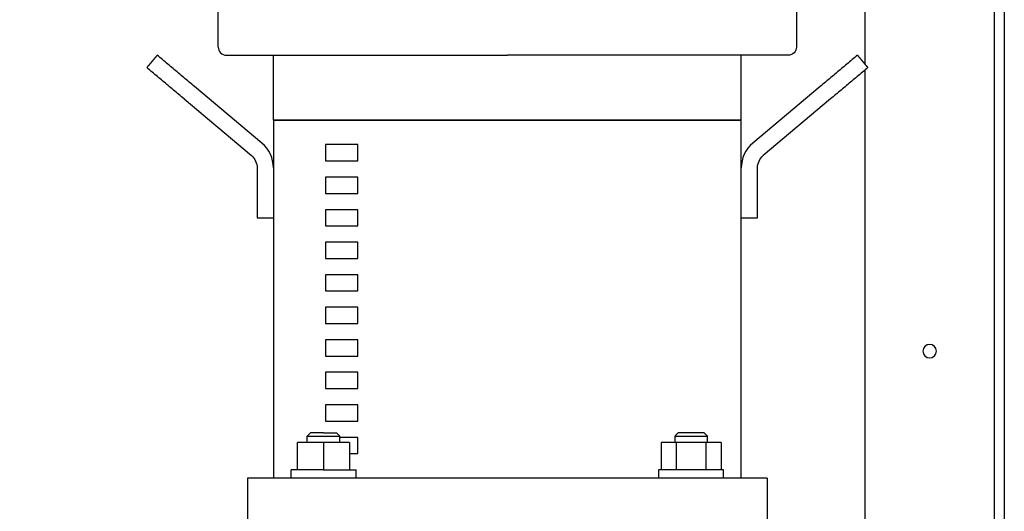
# Model space of a CAD drawing. Units: millimetres. Extents: x -1213 to 2013, y -1673 to 1853.
# Drawn here: x 1710 to 2013, y -133 to 18 of the extents above; entities that cross this region are included whole.
import ezdxf

# ---------------------------------------------------------------- set-up
doc = ezdxf.new("R2010")
doc.units = ezdxf.units.MM
doc.layers.add('BM_Visible', color=7, linetype='Continuous')
doc.layers.add('Drafting Viewports', color=7, linetype='Continuous', plot=False)

# ---------------------------------------------------------------- blocks, each defined once
blk = doc.blocks.new('*E5')
at = {"layer": 'BM_Visible', "extrusion": (0, 1, 0)}
for p, q in [((0, 0, 201.86), (0, 0, 1301.71)), ((40, 0, 773.07), (40, 0, 201.86)), ((40, 0, 1296.71), (40, 0, 775.03)), ((50.52, 0, 764.24), (71.21, 0, 746.88)), ((53.74, 0, 768.07), (74.43, 0, 750.71)), ((70, 0, 647.71), (70, 0, 627.71)), ((78, 0, 727.71), (73, 0, 727.71)), ((73, 0, 727.71), (73, 0, 743.05)), ((78, 0, 647.71), (78, 0, 757.71)), ((78, 0, 757.71), (78, 0, 777.71)), ((84.19, 0, 658.61), (84.19, 0, 650.21)), ((84.19, 0, 658.61), (88.81, 0, 658.61)), ((88.81, 0, 650.21), (88.81, 0, 658.61)), ((88.81, 0, 658.61), (98.05, 0, 658.61)), ((98.05, 0, 658.61), (98.05, 0, 650.21)), ((98.05, 0, 658.61), (102.67, 0, 658.61)), ((102.67, 0, 658.61), (102.67, 0, 650.21)), ((196.57, 0, 647.71), (196.57, 0, 650.21)), ((198.57, 0, 658.61), (198.57, 0, 650.21)), ((198.57, 0, 658.61), (206.57, 0, 658.61)), ((202.57, 0, 661.61), (201.57, 0, 660.61)), ((201.57, 0, 658.61), (201.57, 0, 660.61)), ((206.57, 0, 658.61), (206.57, 0, 650.21)), ((206.57, 0, 658.61), (214.57, 0, 658.61)), ((210.57, 0, 661.61), (211.57, 0, 660.61)), ((211.57, 0, 658.61), (211.57, 0, 660.61)), ((214.57, 0, 650.21), (214.57, 0, 658.61)), ((216.57, 0, 647.71), (216.57, 0, 650.21)), ((222, 0, 757.71), (222, 0, 647.71)), ((227, 0, 727.71), (222, 0, 727.71)), ((225.57, 0, 750.71), (246.26, 0, 768.07)), ((227, 0, 743.05), (227, 0, 727.71)), ((249.48, 0, 764.24), (228.79, 0, 746.88)), ((230, 0, 647.71), (230, 0, 627.71))]:
    blk.add_line(p, q, dxfattribs=at)
at = {"layer": 'BM_Visible', "extrusion": (0, -1, 0)}
blk.add_circle((20, 686.71), 2.1, dxfattribs=at)
for centre, radius, start, end in [((63.5, 780.21), 2.5, 179.999, 270.001), ((68, 743.05), 5, 0, 50), ((232, 743.05), 5, 130, 180)]:
    blk.add_arc(centre, radius, start, end, dxfattribs=at)
at = {"layer": 'BM_Visible', "extrusion": (0, 1, 0)}
for centre, radius, start, end in [((-68, 743.05), 10, 130, 180), ((-232, 743.05), 10, 0, 50), ((-236.5, 780.21), 2.5, 179.9999, 270.0001)]:
    blk.add_arc(centre, radius, start, end, dxfattribs=at)
at = {"layer": 'BM_Visible'}
for points, knots in [([(39.03, 0, 773.88), (40.13, 0, 772.96), (41.77, 0, 771.59), (43.96, 0, 769.75), (45.6, 0, 768.37), (47.79, 0, 766.54), (49.43, 0, 765.16), (50.52, 0, 764.24)], [-23.561945, -23.561945, -23.561945, -23.561945, -16.829961, -13.463969, -10.097976, -6.731984, 0, 0, 0, 0]), ([(42.25, 0, 777.71), (43.34, 0, 776.79), (44.98, 0, 775.42), (47.17, 0, 773.58), (48.81, 0, 772.2), (51, 0, 770.37), (52.64, 0, 768.99), (53.74, 0, 768.07)], [23.561945, 23.561945, 23.561945, 23.561945, 30.293929, 33.659921, 37.025913, 40.391906, 47.12389, 47.12389, 47.12389, 47.12389]), ([(63.5, 0, 777.71), (71.74, 0, 777.71), (84.1, 0, 777.71), (100.57, 0, 777.71), (112.93, 0, 777.71), (129.4, 0, 777.71), (141.76, 0, 777.71), (150, 0, 777.71)], [-135.873882, -135.873882, -135.873882, -135.873882, -97.052773, -77.642218, -58.231664, -38.821109, 0, 0, 0, 0]), ([(70, 0, 647.71), (70.88, 0, 647.71), (72.2, 0, 647.71), (73.96, 0, 647.71), (75.27, 0, 647.71), (77.03, 0, 647.71), (78.35, 0, 647.71), (79.23, 0, 647.71)], [56.275253, 56.275253, 56.275253, 56.275253, 72.353896, 80.393218, 88.43254, 96.471862, 112.550506, 112.550506, 112.550506, 112.550506]), ([(78, 0, 757.71), (78.78, 0, 757.71), (79.94, 0, 757.71), (81.5, 0, 757.71), (82.66, 0, 757.71), (84.22, 0, 757.71), (85.38, 0, 757.71), (86.16, 0, 757.71)], [0, 0, 0, 0, 4.702718, 7.054077, 9.405436, 11.756794, 16.459512, 16.459512, 16.459512, 16.459512]), ([(86.16, 0, 757.71), (85.38, 0, 757.71), (84.22, 0, 757.71), (82.66, 0, 757.71), (81.5, 0, 757.71), (79.94, 0, 757.71), (78.78, 0, 757.71), (78, 0, 757.71)], [0, 0, 0, 0, 4.702718, 7.054077, 9.405436, 11.756794, 16.459512, 16.459512, 16.459512, 16.459512]), ([(83.43, 0, 650.21), (85.34, 0, 650.21), (88.19, 0, 650.21), (92, 0, 650.21), (94.86, 0, 650.21), (98.67, 0, 650.21), (101.53, 0, 650.21), (103.43, 0, 650.21)], [31.415927, 31.415927, 31.415927, 31.415927, 40.391906, 44.879895, 49.367885, 53.855874, 62.831853, 62.831853, 62.831853, 62.831853]), ([(98.43, 0, 660.61), (97.48, 0, 660.61), (96.05, 0, 660.61), (94.15, 0, 660.61), (92.72, 0, 660.61), (90.81, 0, 660.61), (89.38, 0, 660.61), (88.43, 0, 660.61)], [15.707963, 15.707963, 15.707963, 15.707963, 20.195953, 22.439948, 24.683942, 26.927937, 31.415927, 31.415927, 31.415927, 31.415927]), ([(89.43, 0, 661.61), (90.19, 0, 661.61), (91.34, 0, 661.61), (92.86, 0, 661.61), (94, 0, 661.61), (95.53, 0, 661.61), (96.67, 0, 661.61), (97.43, 0, 661.61)], [0, 0, 0, 0, 3.590392, 5.385587, 7.180783, 8.975979, 12.566371, 12.566371, 12.566371, 12.566371]), ([(236.5, 0, 777.71), (228.26, 0, 777.71), (215.9, 0, 777.71), (199.43, 0, 777.71), (187.07, 0, 777.71), (170.6, 0, 777.71), (158.24, 0, 777.71), (150, 0, 777.71)], [-543.495529, -543.495529, -543.495529, -543.495529, -504.67442, -485.263865, -465.853311, -446.442756, -407.621647, -407.621647, -407.621647, -407.621647]), ([(206.57, 0, 650.21), (205.62, 0, 650.21), (204.19, 0, 650.21), (202.28, 0, 650.21), (200.85, 0, 650.21), (198.95, 0, 650.21), (197.52, 0, 650.21), (196.57, 0, 650.21)], [15.707963, 15.707963, 15.707963, 15.707963, 20.195953, 22.439948, 24.683942, 26.927937, 31.415927, 31.415927, 31.415927, 31.415927]), ([(206.57, 0, 660.61), (206.09, 0, 660.61), (205.38, 0, 660.61), (204.43, 0, 660.61), (203.71, 0, 660.61), (202.76, 0, 660.61), (202.04, 0, 660.61), (201.57, 0, 660.61)], [7.853982, 7.853982, 7.853982, 7.853982, 10.097976, 11.219974, 12.341971, 13.463969, 15.707963, 15.707963, 15.707963, 15.707963]), ([(206.57, 0, 661.61), (206.19, 0, 661.61), (205.62, 0, 661.61), (204.85, 0, 661.61), (204.28, 0, 661.61), (203.52, 0, 661.61), (202.95, 0, 661.61), (202.57, 0, 661.61)], [18.849556, 18.849556, 18.849556, 18.849556, 20.644752, 21.54235, 22.439948, 23.337545, 25.132741, 25.132741, 25.132741, 25.132741]), ([(206.57, 0, 661.61), (206.95, 0, 661.61), (207.52, 0, 661.61), (208.28, 0, 661.61), (208.85, 0, 661.61), (209.62, 0, 661.61), (210.19, 0, 661.61), (210.57, 0, 661.61)], [0, 0, 0, 0, 1.795196, 2.692794, 3.590392, 4.48799, 6.283185, 6.283185, 6.283185, 6.283185]), ([(211.57, 0, 660.61), (211.09, 0, 660.61), (210.38, 0, 660.61), (209.43, 0, 660.61), (208.71, 0, 660.61), (207.76, 0, 660.61), (207.04, 0, 660.61), (206.57, 0, 660.61)], [15.707963, 15.707963, 15.707963, 15.707963, 17.951958, 19.073955, 20.195953, 21.31795, 23.561945, 23.561945, 23.561945, 23.561945]), ([(206.57, 0, 650.21), (207.52, 0, 650.21), (208.95, 0, 650.21), (210.85, 0, 650.21), (212.28, 0, 650.21), (214.19, 0, 650.21), (215.62, 0, 650.21), (216.57, 0, 650.21)], [31.415927, 31.415927, 31.415927, 31.415927, 35.903916, 38.147911, 40.391906, 42.6359, 47.12389, 47.12389, 47.12389, 47.12389]), ([(213.84, 0, 757.71), (214.62, 0, 757.71), (215.78, 0, 757.71), (217.34, 0, 757.71), (218.5, 0, 757.71), (220.06, 0, 757.71), (221.22, 0, 757.71), (222, 0, 757.71)], [0, 0, 0, 0, 4.702718, 7.054077, 9.405436, 11.756794, 16.459512, 16.459512, 16.459512, 16.459512]), ([(222, 0, 757.71), (221.22, 0, 757.71), (220.06, 0, 757.71), (218.5, 0, 757.71), (217.34, 0, 757.71), (215.78, 0, 757.71), (214.62, 0, 757.71), (213.84, 0, 757.71)], [0, 0, 0, 0, 4.702718, 7.054077, 9.405436, 11.756794, 16.459512, 16.459512, 16.459512, 16.459512]), ([(220.77, 0, 647.71), (221.65, 0, 647.71), (222.97, 0, 647.71), (224.73, 0, 647.71), (226.04, 0, 647.71), (227.8, 0, 647.71), (229.12, 0, 647.71), (230, 0, 647.71)], [0, 0, 0, 0, 16.078644, 24.117965, 32.157287, 40.196609, 56.275253, 56.275253, 56.275253, 56.275253]), ([(246.26, 0, 768.07), (247.36, 0, 768.99), (249, 0, 770.37), (251.19, 0, 772.2), (252.83, 0, 773.58), (255.02, 0, 775.42), (256.66, 0, 776.79), (257.75, 0, 777.71)], [0, 0, 0, 0, 6.731984, 10.097976, 13.463969, 16.829961, 23.561945, 23.561945, 23.561945, 23.561945]), ([(249.48, 0, 764.24), (250.57, 0, 765.16), (252.21, 0, 766.54), (254.4, 0, 768.37), (256.04, 0, 769.75), (258.23, 0, 771.59), (259.87, 0, 772.96), (260.97, 0, 773.88)], [-47.12389, -47.12389, -47.12389, -47.12389, -40.391906, -37.025913, -33.659921, -30.293929, -23.561945, -23.561945, -23.561945, -23.561945])]:
    blk.add_open_spline(points, degree=3, knots=knots, dxfattribs=at)
for points in [[(42.25, 0, 777.71), (41.85, 0, 777.23), (41.44, 0, 776.75), (41.04, 0, 776.28), (40.64, 0, 775.8), (40.24, 0, 775.32), (39.84, 0, 774.84), (39.44, 0, 774.36), (39.03, 0, 773.88)], [(61, 0, 804.41), (61, 0, 780.21)], [(83.43, 0, 647.71), (83.43, 0, 650.21)], [(88.43, 0, 660.61), (89.43, 0, 661.61)], [(88.43, 0, 658.61), (88.43, 0, 660.61)], [(97.43, 0, 661.61), (98.43, 0, 660.61)], [(98.43, 0, 660.61), (98.43, 0, 658.61)], [(103.43, 0, 650.21), (103.43, 0, 647.71)], [(196, 0, 655.21), (196, 0, 660.21)], [(196, 0, 665.21), (196, 0, 670.21)], [(196, 0, 675.21), (196, 0, 680.21)], [(196, 0, 685.21), (196, 0, 690.21)], [(196, 0, 695.21), (196, 0, 700.21)], [(196, 0, 705.21), (196, 0, 710.21)], [(196, 0, 715.21), (196, 0, 720.21)], [(196, 0, 725.21), (196, 0, 730.21)], [(196, 0, 735.21), (196, 0, 740.21)], [(196, 0, 745.21), (196, 0, 750.21)], [(206, 0, 670.21), (206, 0, 665.21)], [(206, 0, 680.21), (206, 0, 675.21)], [(206, 0, 690.21), (206, 0, 685.21)], [(206, 0, 700.21), (206, 0, 695.21)], [(206, 0, 710.21), (206, 0, 705.21)], [(206, 0, 720.21), (206, 0, 715.21)], [(206, 0, 730.21), (206, 0, 725.21)], [(206, 0, 740.21), (206, 0, 735.21)], [(206, 0, 750.21), (206, 0, 745.21)], [(222, 0, 757.71), (222, 0, 777.71)], [(239, 0, 780.21), (239, 0, 804.41)], [(257.75, 0, 777.71), (258.15, 0, 777.23), (258.56, 0, 776.75), (258.96, 0, 776.28), (259.36, 0, 775.8), (259.76, 0, 775.32), (260.16, 0, 774.84), (260.56, 0, 774.36), (260.97, 0, 773.88)]]:
    blk.add_open_spline(points, degree=1, dxfattribs=at)
for points, weights in [([(79.23, 0, 647.71), (83.2, 0, 647.71), (94.75, 0, 647.71)], [1, 0.898538911779, 1]), ([(86.16, 0, 757.71), (150, 0, 757.71), (213.84, 0, 757.71)], [1, 0.889979775051, 1]), ([(213.84, 0, 757.71), (150, 0, 757.71), (86.16, 0, 757.71)], [1, 0.889979775051, 1]), ([(94.75, 0, 647.71), (150, 0, 647.71), (205.25, 0, 647.71)], [1, 0.945707785265, 1]), ([(196, 0, 660.21), (198.81, 0, 660.21), (201.57, 0, 660.21)], [0.971972263105, 0.975470471778, 0.979422215905]), ([(198.57, 0, 655.21), (197.29, 0, 655.21), (196, 0, 655.21)], [0.975274398534, 0.973575689076, 0.971972263105]), ([(196, 0, 670.21), (201.08, 0, 670.21), (206, 0, 670.21)], [0.971972263105, 0.978317285627, 0.986154367685]), ([(206, 0, 665.21), (201.08, 0, 665.21), (196, 0, 665.21)], [0.986154367685, 0.978317285627, 0.971972263105]), ([(196, 0, 680.21), (201.08, 0, 680.21), (206, 0, 680.21)], [0.971972263105, 0.978317285627, 0.986154367685]), ([(206, 0, 675.21), (201.08, 0, 675.21), (196, 0, 675.21)], [0.986154367685, 0.978317285627, 0.971972263105]), ([(196, 0, 690.21), (201.08, 0, 690.21), (206, 0, 690.21)], [0.971972263105, 0.978317285627, 0.986154367685]), ([(206, 0, 685.21), (201.08, 0, 685.21), (196, 0, 685.21)], [0.986154367685, 0.978317285627, 0.971972263105]), ([(196, 0, 700.21), (201.08, 0, 700.21), (206, 0, 700.21)], [0.971972263105, 0.978317285627, 0.986154367685]), ([(206, 0, 695.21), (201.08, 0, 695.21), (196, 0, 695.21)], [0.986154367685, 0.978317285627, 0.971972263105]), ([(196, 0, 710.21), (201.08, 0, 710.21), (206, 0, 710.21)], [0.971972263105, 0.978317285627, 0.986154367685]), ([(206, 0, 705.21), (201.08, 0, 705.21), (196, 0, 705.21)], [0.986154367685, 0.978317285627, 0.971972263105]), ([(196, 0, 720.21), (201.08, 0, 720.21), (206, 0, 720.21)], [0.971972263105, 0.978317285627, 0.986154367685]), ([(206, 0, 715.21), (201.08, 0, 715.21), (196, 0, 715.21)], [0.986154367685, 0.978317285627, 0.971972263105]), ([(196, 0, 730.21), (201.08, 0, 730.21), (206, 0, 730.21)], [0.971972263105, 0.978317285627, 0.986154367685]), ([(206, 0, 725.21), (201.08, 0, 725.21), (196, 0, 725.21)], [0.986154367685, 0.978317285627, 0.971972263105]), ([(196, 0, 740.21), (201.08, 0, 740.21), (206, 0, 740.21)], [0.971972263105, 0.978317285627, 0.986154367685]), ([(206, 0, 735.21), (201.08, 0, 735.21), (196, 0, 735.21)], [0.986154367685, 0.978317285627, 0.971972263105]), ([(196, 0, 750.21), (201.08, 0, 750.21), (206, 0, 750.21)], [0.971972263105, 0.978317285627, 0.986154367685]), ([(206, 0, 745.21), (201.08, 0, 745.21), (196, 0, 745.21)], [0.986154367685, 0.978317285627, 0.971972263105]), ([(205.25, 0, 647.71), (216.8, 0, 647.71), (220.77, 0, 647.71)], [1, 0.898538911779, 1])]:
    blk.add_rational_spline(points, weights, degree=2, dxfattribs=at)

msp = doc.modelspace()

# ---------------------------------------------------------------- linework, layer by layer
at = {"layer": 'Drafting Viewports'}
msp.add_lwpolyline([(1406.93, -739.97), (1406.93, 931.97), (2013.07, 931.97), (2013.07, -739.97)], close=True, dxfattribs=at)

# ---------------------------------------------------------------- block references
at = {"extrusion": (0, 1, 0)}
msp.add_blockref('*E5', (-2010.1, 0, -770.71), dxfattribs=at)

doc.saveas('drawing.dxf')
